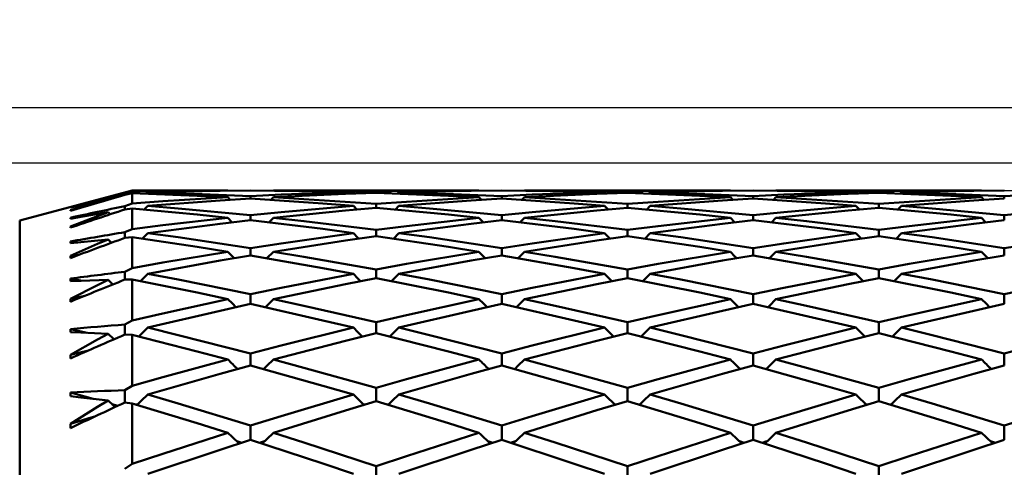
# Model space of a CAD drawing. Units: millimetres. Extents: x -96 to 91, y 98 to 190.
# Drawn here: x 27 to 36, y 145 to 149 of the extents above; entities that cross this region are included whole.
import ezdxf

# ---------------------------------------------------------------- set-up
doc = ezdxf.new("R2010")
doc.units = ezdxf.units.MM
for name, color, linetype, lineweight in [('1', 4, 'Continuous', 50), ('2', 7, 'Continuous', 25), ('NOCUT', 7, 'Continuous', 25), ('SK2', 7, 'Continuous', 25)]:
    doc.layers.add(name, color=color, linetype=linetype, lineweight=lineweight)
doc.styles.get("Standard").update_dxf_attribs({"font": 'monos.ttf', "height": 3.5})
doc.dimstyles.new('PRAMET', dxfattribs={"dimtxt": 3.5, "dimasz": 3.5, "dimexe": 1.25, "dimexo": 0.625, "dimtad": 1, "dimtxsty": 'Standard', "dimcen": 2.5, "dimadec": 0, "dimazin": 0, "dimtfac": 1, "dimtmove": 0, "dimatfit": 3, "dimfxl": 1, "dimarcsym": 0})

# ---------------------------------------------------------------- blocks, each defined once
blk = doc.blocks.new('*D3')
at = {"layer": '2', "color": 0, "lineweight": -2}
for p, q in [((-26.4317, 148.1214), (91.4642, 148.1214)), ((90.2142, 144.6214), (90.2142, 101.6214)), ((-26.4317, 98.1214), (91.4642, 98.1214))]:
    blk.add_line(p, q, dxfattribs=at)
at = {"layer": '2', "color": 0}
for points in [[(89.6308, 144.6214), (90.7975, 144.6214), (90.2142, 148.1214)], [(89.6308, 101.6214), (90.7975, 101.6214), (90.2142, 98.1214)]]:
    blk.add_solid(points, dxfattribs=at)
at = {"layer": 'Defpoints', "color": 0}
for p in [(-27.0567, 148.1214), (-27.0567, 98.1214), (90.2142, 98.1214)]:
    blk.add_point(p, dxfattribs=at)
at = {"layer": '2', "color": 0, "insert": (87.726, 123.1214), "char_height": 3.5, "attachment_point": 5, "rotation": 90}
blk.add_mtext('%%C50', dxfattribs=at)
blk = doc.blocks.new('*D5')
at = {"layer": '2', "color": 0, "lineweight": -2}
for p, q in [((-45.0409, 139.6214), (-45.0409, 162.2041)), ((57.9641, 146.7964), (57.9641, 162.2041)), ((-41.5409, 160.9541), (54.4641, 160.9541))]:
    blk.add_line(p, q, dxfattribs=at)
at = {"layer": '2', "color": 0}
for points in [[(-41.5409, 161.5374), (-41.5409, 160.3708), (-45.0409, 160.9541)], [(54.4641, 161.5374), (54.4641, 160.3708), (57.9641, 160.9541)]]:
    blk.add_solid(points, dxfattribs=at)
at = {"layer": 'Defpoints', "color": 0}
for p in [(57.9641, 160.9541), (57.9641, 146.1714), (-45.0409, 138.9964)]:
    blk.add_point(p, dxfattribs=at)
at = {"layer": '2', "color": 0, "insert": (6.4616, 163.3906), "char_height": 3.5, "attachment_point": 5}
blk.add_mtext('103', dxfattribs=at)
blk = doc.blocks.new('*D6')
at = {"layer": 'Defpoints', "color": 0}
for p in [(-92.8409, 172.3597), (57.9641, 146.1714), (-92.8409, 132.0257)]:
    blk.add_point(p, dxfattribs=at)
at = {"layer": 'SK2', "color": 0, "lineweight": -2}
for p, q in [((-92.8409, 132.6507), (-92.8409, 173.6097)), ((57.9641, 146.7964), (57.9641, 173.6097)), ((54.4641, 172.3597), (-89.3409, 172.3597))]:
    blk.add_line(p, q, dxfattribs=at)
at = {"layer": 'SK2', "color": 0}
for points in [[(-89.3409, 172.943), (-89.3409, 171.7763), (-92.8409, 172.3597)], [(54.4641, 172.943), (54.4641, 171.7763), (57.9641, 172.3597)]]:
    blk.add_solid(points, dxfattribs=at)
at = {"layer": 'SK2', "color": 0, "insert": (-17.4384, 175.2549), "char_height": 3.5, "attachment_point": 5}
blk.add_mtext('150,8', dxfattribs=at)
blk = doc.blocks.new('*D7')
at = {"layer": '2', "color": 0, "lineweight": -2}
for p, q in [((26.8489, 147.6214), (73.3952, 147.6214)), ((72.1452, 144.1214), (72.1452, 102.1214)), ((26.8489, 98.6214), (73.3952, 98.6214))]:
    blk.add_line(p, q, dxfattribs=at)
at = {"layer": '2', "color": 0}
for points in [[(71.5618, 144.1214), (72.7285, 144.1214), (72.1452, 147.6214)], [(71.5618, 102.1214), (72.7285, 102.1214), (72.1452, 98.6214)]]:
    blk.add_solid(points, dxfattribs=at)
at = {"layer": 'Defpoints', "color": 0}
for p in [(26.2239, 147.6214), (26.2239, 98.6214), (72.1452, 98.6214)]:
    blk.add_point(p, dxfattribs=at)
at = {"layer": '2', "color": 0, "insert": (69.657, 123.1214), "char_height": 3.5, "attachment_point": 5, "rotation": 90}
blk.add_mtext('%%C49', dxfattribs=at)

msp = doc.modelspace()

# ---------------------------------------------------------------- linework, layer by layer
at = {"layer": '1'}
for p, q in [((28.349, 147.3714), (27.3311, 147.0987)), ((28.1385, 147.2905), (28.1316, 147.2978)), ((28.2826, 147.3429), (28.349, 147.3625)), ((28.349, 147.3477), (28.2826, 147.3326)), ((28.2826, 147.3326), (28.2826, 147.3429)), ((28.349, 147.3625), (28.349, 147.3714)), ((29.2134, 147.3714), (28.349, 147.3714)), ((28.349, 147.2538), (28.349, 147.3477)), ((28.4887, 147.356), (28.476, 147.3425)), ((29.2355, 147.2864), (29.2134, 147.3097)), ((29.4195, 147.3204), (29.4195, 147.298)), ((29.6256, 147.3097), (29.6028, 147.2857)), ((31.4845, 147.3714), (29.6256, 147.3714)), ((30.3612, 147.343), (30.3489, 147.356)), ((30.5548, 147.3611), (30.5548, 147.3499)), ((30.7607, 147.356), (30.7476, 147.3422)), ((31.5065, 147.2864), (31.4845, 147.3097)), ((31.6906, 147.3204), (31.6906, 147.298)), ((31.8967, 147.3097), (31.8739, 147.2857)), ((33.7588, 147.3714), (31.8967, 147.3714)), ((32.6339, 147.343), (32.6216, 147.356)), ((32.8278, 147.3611), (32.8278, 147.3499)), ((33.034, 147.356), (33.0209, 147.3422)), ((33.7809, 147.2864), (33.7588, 147.3097)), ((33.965, 147.3204), (33.965, 147.298)), ((34.1711, 147.3097), (34.1483, 147.2857)), ((36.0299, 147.3714), (34.1711, 147.3714)), ((34.907, 147.343), (34.8947, 147.356)), ((35.1006, 147.3611), (35.1006, 147.3499)), ((35.3064, 147.356), (35.2933, 147.3422)), ((36.052, 147.2864), (36.0299, 147.3097)), ((36.236, 147.3204), (36.236, 147.298)), ((28.2826, 147.2298), (28.349, 147.2538)), ((28.2826, 147.199), (28.2826, 147.2298)), ((28.349, 147.2094), (28.2826, 147.199)), ((28.349, 147.0221), (28.349, 147.2094)), ((28.4887, 147.2325), (28.457, 147.1992)), ((30.3803, 147.1995), (30.3489, 147.2325)), ((30.5548, 147.2488), (30.5548, 147.2152)), ((30.7607, 147.2325), (30.7286, 147.1988)), ((32.653, 147.1996), (32.6216, 147.2325)), ((32.8278, 147.2488), (32.8278, 147.2152)), ((33.034, 147.2325), (33.0019, 147.1989)), ((34.9261, 147.1995), (34.8947, 147.2325)), ((35.1006, 147.2488), (35.1006, 147.2152)), ((35.3064, 147.2325), (35.2744, 147.1988)), ((27.8081, 147.193), (27.7893, 147.1923)), ((27.825, 147.1222), (27.7893, 147.1248)), ((28.1502, 147.1551), (28.1316, 147.1746)), ((29.2538, 147.0825), (29.2134, 147.1246)), ((29.4195, 147.1465), (29.4195, 147.1018)), ((29.6256, 147.1246), (29.5846, 147.0818)), ((31.5248, 147.0825), (31.4845, 147.1246)), ((31.6906, 147.1465), (31.6906, 147.1018)), ((31.8967, 147.1246), (31.8557, 147.0818)), ((33.7992, 147.0825), (33.7588, 147.1246)), ((33.965, 147.1465), (33.965, 147.1018)), ((34.1711, 147.1246), (34.1301, 147.0818)), ((36.0703, 147.0824), (36.0299, 147.1246)), ((36.236, 147.1465), (36.236, 147.1018)), ((27.3311, 147.0987), (27.3311, 99.1442)), ((27.8371, 147.0507), (27.7893, 147.0465)), ((28.2826, 146.9938), (28.349, 147.0221)), ((28.2826, 146.9426), (28.2826, 146.9938)), ((28.349, 146.9484), (28.2826, 146.9426)), ((28.349, 146.6686), (28.349, 146.9484)), ((28.4887, 146.9861), (28.4395, 146.935)), ((30.5548, 147.0135), (30.5548, 146.9578)), ((30.7607, 146.9861), (30.7111, 146.9346)), ((32.8278, 147.0135), (32.8278, 146.9578)), ((33.034, 146.9861), (32.9844, 146.9347)), ((35.1006, 147.0135), (35.1006, 146.9577)), ((35.3064, 146.9861), (35.2569, 146.9346)), ((27.8572, 146.9013), (27.7893, 146.9097)), ((28.1614, 146.898), (28.1316, 146.9288)), ((29.4195, 146.8501), (29.4195, 146.7834)), ((31.6906, 146.8501), (31.6906, 146.7834)), ((33.965, 146.8501), (33.965, 146.7834)), ((36.236, 146.8501), (36.236, 146.7834)), ((27.8702, 146.7902), (27.7893, 146.7787)), ((29.6256, 146.8173), (29.5677, 146.7575)), ((31.8967, 146.8173), (31.8388, 146.7576)), ((34.1711, 146.8173), (34.1132, 146.7575)), ((28.2826, 146.6361), (28.349, 146.6686)), ((28.2826, 146.5649), (28.2826, 146.6361)), ((30.5548, 146.6565), (30.5548, 146.5788)), ((32.8278, 146.6565), (32.8278, 146.5788)), ((35.1006, 146.6565), (35.1006, 146.5788)), ((27.8947, 146.5548), (27.7893, 146.5735)), ((28.1722, 146.5204), (28.1316, 146.5617)), ((28.349, 146.566), (28.2826, 146.5649)), ((28.349, 146.1952), (28.349, 146.566)), ((27.9087, 146.4136), (27.7893, 146.3904)), ((29.4195, 146.4329), (29.4195, 146.3444)), ((31.6906, 146.4329), (31.6906, 146.3444)), ((33.965, 146.4329), (33.965, 146.3444)), ((36.236, 146.4329), (36.236, 146.3444)), ((28.2826, 146.1587), (28.349, 146.1952)), ((28.2826, 146.0677), (28.2826, 146.1587)), ((30.5548, 146.1796), (30.5548, 146.0804)), ((32.8278, 146.1796), (32.8278, 146.0804)), ((35.1006, 146.1796), (35.1006, 146.0803)), ((27.9405, 146.0831), (27.7893, 146.1177)), ((28.349, 146.0641), (28.2826, 146.0677)), ((28.349, 145.6041), (28.349, 146.0641)), ((28.1866, 146.0258), (28.1794, 146.0275)), ((27.9544, 145.9242), (27.7893, 145.8835)), ((29.4195, 145.8969), (29.4195, 145.787)), ((31.6906, 145.8969), (31.6906, 145.7871)), ((33.965, 145.8969), (33.965, 145.787)), ((36.236, 145.8969), (36.236, 145.7871)), ((28.2826, 145.5638), (28.349, 145.6041)), ((27.9966, 145.4868), (27.7893, 145.5448)), ((28.2826, 145.4535), (28.2826, 145.5638)), ((30.5548, 145.5852), (30.5548, 145.4649)), ((32.8278, 145.5851), (32.8278, 145.4649)), ((35.1006, 145.5852), (35.1006, 145.4648)), ((28.2185, 145.4236), (28.1656, 145.4387)), ((28.349, 145.4453), (28.2826, 145.4536)), ((28.349, 144.8985), (28.349, 145.4453)), ((28.3992, 145.4383), (28.3851, 145.4343)), ((30.4382, 145.4384), (30.4526, 145.4343)), ((30.6713, 145.4384), (30.6563, 145.4341)), ((32.7112, 145.4383), (32.7253, 145.4344)), ((32.9445, 145.4383), (32.9296, 145.4341)), ((34.9841, 145.4384), (34.9984, 145.4343)), ((35.2171, 145.4384), (35.2021, 145.4341)), ((29.4195, 145.2448), (29.4195, 145.1142)), ((31.6906, 145.2448), (31.6906, 145.1144)), ((33.965, 145.2448), (33.965, 145.1142)), ((36.236, 145.2448), (36.236, 145.1143)), ((29.2948, 145.102), (29.3392, 145.0883)), ((29.5443, 145.102), (29.4993, 145.0881)), ((31.5658, 145.102), (31.6102, 145.0883)), ((31.8153, 145.102), (31.7705, 145.0882)), ((33.8402, 145.102), (33.8846, 145.0883)), ((34.0897, 145.102), (34.0448, 145.0882)), ((36.1112, 145.102), (36.1557, 145.0883)), ((28.2826, 144.8546), (28.349, 144.8985)), ((30.5548, 144.8763), (30.5548, 144.7356)), ((32.8278, 144.8762), (32.8278, 144.7357)), ((35.1006, 144.8763), (35.1006, 144.7356))]:
    msp.add_line(p, q, dxfattribs=at)
for points in [[(27.7893, 147.1923, 0), (28.0363, 147.2689, 0), (28.1316, 147.2978, 0)], [(28.1316, 147.2978, 0), (27.8846, 147.2389, 0), (27.7893, 147.2155, 0)], [(28.349, 147.3625, 0), (28.6253, 147.3673, 0), (29.2134, 147.3714, 0)], [(29.2134, 147.3097, 0), (28.9372, 147.3238, 0), (28.349, 147.3477, 0)], [(28.349, 147.2538, 0), (28.6253, 147.2736, 0), (29.2134, 147.3097, 0)], [(29.4195, 147.3709, 0), (29.1432, 147.3687, 0), (28.4887, 147.356, 0)], [(28.4887, 147.356, 0), (28.7651, 147.3476, 0), (29.4195, 147.3204, 0)], [(29.4195, 147.298, 0), (29.1432, 147.2807, 0), (28.4887, 147.2325, 0)], [(30.3489, 147.356, 0), (30.0728, 147.3626, 0), (29.4195, 147.3709, 0)], [(29.4195, 147.3204, 0), (29.6957, 147.3331, 0), (30.3489, 147.356, 0)], [(30.3489, 147.2325, 0), (30.0728, 147.2541, 0), (29.4195, 147.298, 0)], [(29.6256, 147.3714, 0), (29.9018, 147.3705, 0), (30.5548, 147.3611, 0)], [(30.5548, 147.3499, 0), (30.2787, 147.3401, 0), (29.6256, 147.3097, 0)], [(29.6256, 147.3097, 0), (29.9018, 147.2937, 0), (30.5548, 147.2488, 0)], [(30.5548, 147.3611, 0), (30.8309, 147.3663, 0), (31.4845, 147.3714, 0)], [(31.4845, 147.3097, 0), (31.2082, 147.3238, 0), (30.5548, 147.3499, 0)], [(30.5548, 147.2488, 0), (30.8309, 147.269, 0), (31.4845, 147.3097, 0)], [(31.6906, 147.3709, 0), (31.4143, 147.3687, 0), (30.7607, 147.356, 0)], [(30.7607, 147.356, 0), (31.0368, 147.3476, 0), (31.6906, 147.3204, 0)], [(31.6906, 147.298, 0), (31.4143, 147.2807, 0), (30.7607, 147.2325, 0)], [(32.6216, 147.356, 0), (32.3453, 147.3626, 0), (31.6906, 147.3709, 0)], [(31.6906, 147.3204, 0), (31.9669, 147.3331, 0), (32.6216, 147.356, 0)], [(32.6216, 147.2325, 0), (32.3453, 147.2541, 0), (31.6906, 147.298, 0)], [(31.8967, 147.3714, 0), (32.173, 147.3705, 0), (32.8278, 147.3611, 0)], [(32.8278, 147.3499, 0), (32.5515, 147.3401, 0), (31.8967, 147.3097, 0)], [(31.8967, 147.3097, 0), (32.173, 147.2937, 0), (32.8278, 147.2488, 0)], [(32.8278, 147.3611, 0), (33.1042, 147.3663, 0), (33.7588, 147.3714, 0)], [(33.7588, 147.3097, 0), (33.4825, 147.3238, 0), (32.8278, 147.3499, 0)], [(32.8278, 147.2488, 0), (33.1042, 147.269, 0), (33.7588, 147.3097, 0)], [(33.965, 147.3709, 0), (33.6887, 147.3687, 0), (33.034, 147.356, 0)], [(33.034, 147.356, 0), (33.3104, 147.3476, 0), (33.965, 147.3204, 0)], [(33.965, 147.298, 0), (33.6887, 147.2807, 0), (33.034, 147.2325, 0)], [(34.8947, 147.356, 0), (34.6186, 147.3626, 0), (33.965, 147.3709, 0)], [(33.965, 147.3204, 0), (34.2412, 147.3331, 0), (34.8947, 147.356, 0)], [(34.8947, 147.2325, 0), (34.6186, 147.2541, 0), (33.965, 147.298, 0)], [(34.1711, 147.3714, 0), (34.4473, 147.3705, 0), (35.1006, 147.3611, 0)], [(35.1006, 147.3499, 0), (34.8245, 147.3401, 0), (34.1711, 147.3097, 0)], [(34.1711, 147.3097, 0), (34.4473, 147.2937, 0), (35.1006, 147.2488, 0)], [(35.1006, 147.3611, 0), (35.3767, 147.3663, 0), (36.0299, 147.3714, 0)], [(36.0299, 147.3097, 0), (35.7537, 147.3238, 0), (35.1006, 147.3499, 0)], [(35.1006, 147.2488, 0), (35.3767, 147.269, 0), (36.0299, 147.3097, 0)], [(36.236, 147.3709, 0), (35.9598, 147.3687, 0), (35.3064, 147.356, 0)], [(35.3064, 147.356, 0), (35.5825, 147.3476, 0), (36.236, 147.3204, 0)], [(36.236, 147.298, 0), (35.9598, 147.2807, 0), (35.3064, 147.2325, 0)], [(36.236, 147.3204, 0), (36.5123, 147.3331, 0), (37.1669, 147.356, 0)], [(29.2134, 147.1246, 0), (28.9372, 147.1537, 0), (28.349, 147.2094, 0)], [(28.4887, 147.2325, 0), (28.7651, 147.2091, 0), (29.4195, 147.1465, 0)], [(29.4195, 147.1465, 0), (29.6957, 147.1742, 0), (30.3489, 147.2325, 0)], [(30.5548, 147.2152, 0), (30.2787, 147.1904, 0), (29.6256, 147.1246, 0)], [(31.4845, 147.1246, 0), (31.2082, 147.1537, 0), (30.5548, 147.2152, 0)], [(30.7607, 147.2325, 0), (31.0368, 147.2091, 0), (31.6906, 147.1465, 0)], [(31.6906, 147.1465, 0), (31.9669, 147.1741, 0), (32.6216, 147.2325, 0)], [(32.8278, 147.2152, 0), (32.5515, 147.1905, 0), (31.8967, 147.1246, 0)], [(33.7588, 147.1246, 0), (33.4825, 147.1537, 0), (32.8278, 147.2152, 0)], [(33.034, 147.2325, 0), (33.3104, 147.2091, 0), (33.965, 147.1465, 0)], [(33.965, 147.1465, 0), (34.2412, 147.1742, 0), (34.8947, 147.2325, 0)], [(35.1006, 147.2152, 0), (34.8245, 147.1904, 0), (34.1711, 147.1246, 0)], [(36.0299, 147.1246, 0), (35.7537, 147.1537, 0), (35.1006, 147.2152, 0)], [(35.3064, 147.2325, 0), (35.5825, 147.2091, 0), (36.236, 147.1465, 0)], [(36.236, 147.1465, 0), (36.5123, 147.1741, 0), (37.1669, 147.2325, 0)], [(27.7893, 147.0465, 0), (28.0363, 147.1393, 0), (28.1316, 147.1746, 0)], [(28.1316, 147.1746, 0), (27.8846, 147.1327, 0), (27.7893, 147.1159, 0)], [(28.349, 147.0221, 0), (28.6253, 147.0568, 0), (29.2134, 147.1246, 0)], [(29.6256, 147.1246, 0), (29.9018, 147.0938, 0), (30.5548, 147.0135, 0)], [(30.5548, 147.0135, 0), (30.8309, 147.0487, 0), (31.4845, 147.1246, 0)], [(31.8967, 147.1246, 0), (32.173, 147.0938, 0), (32.8278, 147.0135, 0)], [(32.8278, 147.0135, 0), (33.1042, 147.0486, 0), (33.7588, 147.1246, 0)], [(34.1711, 147.1246, 0), (34.4473, 147.0938, 0), (35.1006, 147.0135, 0)], [(35.1006, 147.0135, 0), (35.3767, 147.0487, 0), (36.0299, 147.1246, 0)], [(29.4195, 147.1018, 0), (29.1432, 147.0696, 0), (28.4887, 146.9861, 0)], [(30.3489, 146.9861, 0), (30.0728, 147.0227, 0), (29.4195, 147.1018, 0)], [(31.6906, 147.1018, 0), (31.4143, 147.0696, 0), (30.7607, 146.9861, 0)], [(32.6216, 146.9861, 0), (32.3453, 147.0226, 0), (31.6906, 147.1018, 0)], [(33.965, 147.1018, 0), (33.6887, 147.0696, 0), (33.034, 146.9861, 0)], [(34.8947, 146.9861, 0), (34.6186, 147.0226, 0), (33.965, 147.1018, 0)], [(36.236, 147.1018, 0), (35.9598, 147.0696, 0), (35.3064, 146.9861, 0)], [(29.2134, 146.8173, 0), (28.9372, 146.8611, 0), (28.349, 146.9484, 0)], [(28.4887, 146.9861, 0), (28.7651, 146.9479, 0), (29.4195, 146.8501, 0)], [(29.4195, 146.8501, 0), (29.6957, 146.8927, 0), (30.3489, 146.9861, 0)], [(30.5548, 146.9578, 0), (30.2787, 146.9181, 0), (29.6256, 146.8173, 0)], [(30.3979, 146.9352, 0), (30.3901, 146.9433, 0), (30.3489, 146.9861, 0)], [(31.4845, 146.8173, 0), (31.2082, 146.8611, 0), (30.5548, 146.9578, 0)], [(30.7607, 146.9861, 0), (31.0368, 146.9479, 0), (31.6906, 146.8501, 0)], [(31.6906, 146.8501, 0), (31.9669, 146.8926, 0), (32.6216, 146.9861, 0)], [(32.8278, 146.9578, 0), (32.5515, 146.9182, 0), (31.8967, 146.8173, 0)], [(32.6706, 146.9353, 0), (32.6629, 146.9432, 0), (32.6216, 146.9861, 0)], [(33.7588, 146.8173, 0), (33.4825, 146.8611, 0), (32.8278, 146.9578, 0)], [(33.034, 146.9861, 0), (33.3104, 146.9479, 0), (33.965, 146.8501, 0)], [(33.965, 146.8501, 0), (34.2412, 146.8926, 0), (34.8947, 146.9861, 0)], [(35.1006, 146.9578, 0), (34.8245, 146.9181, 0), (34.1711, 146.8173, 0)], [(34.9437, 146.9352, 0), (34.9359, 146.9433, 0), (34.8947, 146.9861, 0)], [(36.0299, 146.8173, 0), (35.7537, 146.8611, 0), (35.1006, 146.9578, 0)], [(35.3064, 146.9861, 0), (35.5825, 146.9478, 0), (36.236, 146.8501, 0)], [(36.236, 146.8501, 0), (36.5123, 146.8926, 0), (37.1669, 146.9861, 0)], [(27.7893, 146.7787, 0), (28.0363, 146.8874, 0), (28.1316, 146.9288, 0)], [(28.1316, 146.9288, 0), (27.8846, 146.9042, 0), (27.7893, 146.8941, 0)], [(28.349, 146.6686, 0), (28.6253, 146.718, 0), (29.2134, 146.8173, 0)], [(29.4195, 146.7834, 0), (29.1432, 146.7364, 0), (28.4887, 146.6182, 0)], [(29.2708, 146.7581, 0), (29.2547, 146.7747, 0), (29.2134, 146.8173, 0)], [(30.3489, 146.6182, 0), (30.0728, 146.6694, 0), (29.4195, 146.7834, 0)], [(29.6256, 146.8173, 0), (29.9018, 146.7716, 0), (30.5548, 146.6565, 0)], [(30.5548, 146.6565, 0), (30.8309, 146.7064, 0), (31.4845, 146.8173, 0)], [(31.6906, 146.7834, 0), (31.4143, 146.7364, 0), (30.7607, 146.6182, 0)], [(31.5418, 146.7581, 0), (31.5258, 146.7747, 0), (31.4845, 146.8173, 0)], [(32.6216, 146.6182, 0), (32.3453, 146.6693, 0), (31.6906, 146.7834, 0)], [(31.8967, 146.8173, 0), (32.173, 146.7716, 0), (32.8278, 146.6565, 0)], [(32.8278, 146.6565, 0), (33.1042, 146.7063, 0), (33.7588, 146.8173, 0)], [(33.965, 146.7834, 0), (33.6887, 146.7365, 0), (33.034, 146.6182, 0)], [(33.8162, 146.7581, 0), (33.8001, 146.7747, 0), (33.7588, 146.8173, 0)], [(34.8947, 146.6182, 0), (34.6186, 146.6694, 0), (33.965, 146.7834, 0)], [(34.1711, 146.8173, 0), (34.4473, 146.7716, 0), (35.1006, 146.6565, 0)], [(35.1006, 146.6565, 0), (35.3767, 146.7064, 0), (36.0299, 146.8173, 0)], [(36.236, 146.7834, 0), (35.9598, 146.7364, 0), (35.3064, 146.6182, 0)], [(36.0873, 146.7581, 0), (36.0712, 146.7747, 0), (36.0299, 146.8173, 0)], [(28.4887, 146.6182, 0), (28.429, 146.5571, 0), (28.4231, 146.5511, 0)], [(28.4887, 146.6182, 0), (28.7651, 146.5653, 0), (29.4195, 146.4329, 0)], [(29.4195, 146.4329, 0), (29.6957, 146.49, 0), (30.3489, 146.6182, 0)], [(30.5548, 146.5788, 0), (30.2787, 146.5245, 0), (29.6256, 146.3892, 0)], [(30.4143, 146.5512, 0), (30.3901, 146.576, 0), (30.3489, 146.6182, 0)], [(31.4845, 146.3892, 0), (31.2082, 146.4476, 0), (30.5548, 146.5788, 0)], [(30.7607, 146.6182, 0), (30.701, 146.5571, 0), (30.6947, 146.5507, 0)], [(30.7607, 146.6182, 0), (31.0368, 146.5652, 0), (31.6906, 146.4329, 0)], [(31.6906, 146.4329, 0), (31.9669, 146.49, 0), (32.6216, 146.6182, 0)], [(32.8278, 146.5789, 0), (32.5515, 146.5247, 0), (31.8967, 146.3892, 0)], [(32.6871, 146.5513, 0), (32.6629, 146.5759, 0), (32.6216, 146.6182, 0)], [(33.7588, 146.3892, 0), (33.4825, 146.4476, 0), (32.8278, 146.5789, 0)], [(33.034, 146.6182, 0), (32.9743, 146.5571, 0), (32.968, 146.5508, 0)], [(33.034, 146.6182, 0), (33.3104, 146.5653, 0), (33.965, 146.4329, 0)], [(33.965, 146.4329, 0), (34.2412, 146.49, 0), (34.8947, 146.6182, 0)], [(35.1006, 146.5788, 0), (34.8245, 146.5245, 0), (34.1711, 146.3892, 0)], [(34.9602, 146.5512, 0), (34.9359, 146.576, 0), (34.8947, 146.6182, 0)], [(36.0299, 146.3892, 0), (35.7537, 146.4476, 0), (35.1006, 146.5788, 0)], [(35.3064, 146.6182, 0), (35.2468, 146.5571, 0), (35.2405, 146.5507, 0)], [(35.3064, 146.6182, 0), (35.5825, 146.5652, 0), (36.236, 146.4329, 0)], [(36.236, 146.4329, 0), (36.5123, 146.49, 0), (37.1669, 146.6182, 0)], [(27.7893, 146.3904, 0), (28.0363, 146.5144, 0), (28.1316, 146.5617, 0)], [(28.1316, 146.5617, 0), (27.8846, 146.5545, 0), (27.7893, 146.5511, 0)], [(29.2134, 146.3892, 0), (28.9372, 146.4476, 0), (28.349, 146.566, 0)], [(28.349, 146.1952, 0), (28.6253, 146.259, 0), (29.2134, 146.3892, 0)], [(29.4195, 146.3444, 0), (29.1432, 146.283, 0), (28.4887, 146.1305, 0)], [(29.2868, 146.3149, 0), (29.2547, 146.3473, 0), (29.2134, 146.3892, 0)], [(30.3489, 146.1305, 0), (30.0728, 146.1961, 0), (29.4195, 146.3444, 0)], [(29.6256, 146.3892, 0), (29.5659, 146.3287, 0), (29.5518, 146.3144, 0)], [(29.6256, 146.3892, 0), (29.9018, 146.329, 0), (30.5548, 146.1796, 0)], [(30.5548, 146.1796, 0), (30.8309, 146.2439, 0), (31.4845, 146.3892, 0)], [(31.6906, 146.3444, 0), (31.4143, 146.283, 0), (30.7607, 146.1305, 0)], [(31.5579, 146.3149, 0), (31.5258, 146.3473, 0), (31.4845, 146.3892, 0)], [(32.6216, 146.1305, 0), (32.3453, 146.196, 0), (31.6906, 146.3444, 0)], [(31.8967, 146.3892, 0), (31.837, 146.3287, 0), (31.8229, 146.3145, 0)], [(31.8967, 146.3892, 0), (32.173, 146.329, 0), (32.8278, 146.1796, 0)], [(32.8278, 146.1796, 0), (33.1042, 146.2438, 0), (33.7588, 146.3892, 0)], [(33.965, 146.3444, 0), (33.6887, 146.283, 0), (33.034, 146.1305, 0)], [(33.8322, 146.3149, 0), (33.8001, 146.3473, 0), (33.7588, 146.3892, 0)], [(34.8947, 146.1305, 0), (34.6186, 146.1961, 0), (33.965, 146.3444, 0)], [(34.1711, 146.3892, 0), (34.1113, 146.3287, 0), (34.0972, 146.3144, 0)], [(34.1711, 146.3892, 0), (34.4473, 146.329, 0), (35.1006, 146.1796, 0)], [(35.1006, 146.1796, 0), (35.3767, 146.244, 0), (36.0299, 146.3892, 0)], [(36.236, 146.3444, 0), (35.9598, 146.283, 0), (35.3064, 146.1305, 0)], [(36.1033, 146.3149, 0), (36.0712, 146.3473, 0), (36.0299, 146.3892, 0)], [(28.4887, 146.1305, 0), (28.429, 146.0707, 0), (28.4076, 146.0493, 0)], [(28.4887, 146.1305, 0), (28.7651, 146.0632, 0), (29.4195, 145.8969, 0)], [(29.4195, 145.8969, 0), (29.6957, 145.9683, 0), (30.3489, 146.1305, 0)], [(30.4299, 146.0493, 0), (30.3901, 146.0891, 0), (30.3489, 146.1305, 0)], [(30.7607, 146.1305, 0), (30.701, 146.0707, 0), (30.6792, 146.0489, 0)], [(30.7607, 146.1305, 0), (31.0368, 146.0631, 0), (31.6906, 145.8969, 0)], [(31.6906, 145.8969, 0), (31.9669, 145.9682, 0), (32.6216, 146.1305, 0)], [(32.7027, 146.0494, 0), (32.6629, 146.0891, 0), (32.6216, 146.1305, 0)], [(33.034, 146.1305, 0), (32.9743, 146.0707, 0), (32.9525, 146.049, 0)], [(33.034, 146.1305, 0), (33.3104, 146.0632, 0), (33.965, 145.8969, 0)], [(33.965, 145.8969, 0), (34.2412, 145.9683, 0), (34.8947, 146.1305, 0)], [(34.9757, 146.0493, 0), (34.9359, 146.0891, 0), (34.8947, 146.1305, 0)], [(35.3064, 146.1305, 0), (35.2468, 146.0706, 0), (35.225, 146.0489, 0)], [(35.3064, 146.1305, 0), (35.5825, 146.0631, 0), (36.236, 145.8969, 0)], [(36.236, 145.8969, 0), (36.5123, 145.9683, 0), (37.1669, 146.1305, 0)], [(28.1316, 146.0752, 0), (27.8846, 146.0854, 0), (27.7893, 146.0887, 0)], [(27.7893, 145.8835, 0), (28.0363, 146.0222, 0), (28.1316, 146.0752, 0)], [(28.1828, 146.0241, 0), (28.1752, 146.0317, 0), (28.1316, 146.0752, 0)], [(29.2134, 145.8425, 0), (28.9372, 145.9152, 0), (28.349, 146.0641, 0)], [(30.5548, 146.0804, 0), (30.2787, 146.0117, 0), (29.6256, 145.8425, 0)], [(31.4845, 145.8425, 0), (31.2082, 145.9152, 0), (30.5548, 146.0804, 0)], [(32.8278, 146.0804, 0), (32.5515, 146.0119, 0), (31.8967, 145.8425, 0)], [(33.7588, 145.8425, 0), (33.4825, 145.9151, 0), (32.8278, 146.0804, 0)], [(35.1006, 146.0804, 0), (34.8245, 146.0117, 0), (34.1711, 145.8425, 0)], [(36.0299, 145.8425, 0), (35.7537, 145.9152, 0), (35.1006, 146.0804, 0)], [(28.349, 145.6041, 0), (28.6253, 145.6821, 0), (29.2134, 145.8425, 0)], [(29.4195, 145.7871, 0), (29.1432, 145.7115, 0), (28.4887, 145.5255, 0)], [(30.3489, 145.5255, 0), (30.0728, 145.6053, 0), (29.4195, 145.7871, 0)], [(29.6256, 145.8425, 0), (29.5659, 145.7834, 0), (29.5366, 145.7546, 0)], [(29.6256, 145.8425, 0), (29.9018, 145.7681, 0), (30.5548, 145.5852, 0)], [(30.5548, 145.5852, 0), (30.8309, 145.6637, 0), (31.4845, 145.8425, 0)], [(31.6906, 145.7871, 0), (31.4143, 145.7115, 0), (30.7607, 145.5255, 0)], [(32.6216, 145.5255, 0), (32.3453, 145.6052, 0), (31.6906, 145.7871, 0)], [(31.8967, 145.8425, 0), (31.837, 145.7834, 0), (31.8077, 145.7546, 0)], [(31.8967, 145.8425, 0), (32.173, 145.7681, 0), (32.8278, 145.5851, 0)], [(32.8278, 145.5851, 0), (33.1042, 145.6635, 0), (33.7588, 145.8425, 0)], [(33.965, 145.7871, 0), (33.6887, 145.7115, 0), (33.034, 145.5255, 0)], [(34.8947, 145.5255, 0), (34.6186, 145.6053, 0), (33.965, 145.7871, 0)], [(34.1711, 145.8425, 0), (34.1113, 145.7834, 0), (34.0821, 145.7546, 0)], [(34.1711, 145.8425, 0), (34.4473, 145.7681, 0), (35.1006, 145.5852, 0)], [(35.1006, 145.5852, 0), (35.3767, 145.6637, 0), (36.0299, 145.8425, 0)], [(36.236, 145.7871, 0), (35.9598, 145.7115, 0), (35.3064, 145.5255, 0)], [(28.1316, 145.4717, 0), (27.8846, 145.4993, 0), (27.7893, 145.5093, 0)], [(28.4887, 145.5255, 0), (28.429, 145.4673, 0), (28.3927, 145.432, 0)], [(28.4887, 145.5255, 0), (28.7651, 145.4442, 0), (29.4195, 145.2448, 0)], [(29.4195, 145.2448, 0), (29.6957, 145.3302, 0), (30.3489, 145.5255, 0)], [(30.7607, 145.5255, 0), (30.701, 145.4673, 0), (30.6644, 145.4317, 0)], [(30.7607, 145.5255, 0), (31.0368, 145.4441, 0), (31.6906, 145.2448, 0)], [(31.6906, 145.2448, 0), (31.9669, 145.3301, 0), (32.6216, 145.5255, 0)], [(33.034, 145.5255, 0), (32.9743, 145.4673, 0), (32.9376, 145.4317, 0)], [(33.034, 145.5255, 0), (33.3104, 145.4442, 0), (33.965, 145.2448, 0)], [(33.965, 145.2448, 0), (34.2412, 145.3301, 0), (34.8947, 145.5255, 0)], [(35.3064, 145.5255, 0), (35.2468, 145.4673, 0), (35.2102, 145.4317, 0)], [(35.3064, 145.5255, 0), (35.5825, 145.4441, 0), (36.236, 145.2448, 0)], [(36.236, 145.2448, 0), (36.5123, 145.3301, 0), (37.1669, 145.5255, 0)], [(27.7893, 145.2606, 0), (28.0363, 145.4133, 0), (28.1316, 145.4717, 0)], [(28.1933, 145.4118, 0), (28.1752, 145.4293, 0), (28.1316, 145.4717, 0)], [(29.2134, 145.18, 0), (28.9372, 145.2666, 0), (28.349, 145.4453, 0)], [(30.5548, 145.4649, 0), (30.2787, 145.3822, 0), (29.6256, 145.18, 0)], [(31.4845, 145.18, 0), (31.2082, 145.2666, 0), (30.5548, 145.4649, 0)], [(32.8278, 145.465, 0), (32.5515, 145.3824, 0), (31.8967, 145.18, 0)], [(33.7588, 145.18, 0), (33.4825, 145.2666, 0), (32.8278, 145.465, 0)], [(35.1006, 145.4649, 0), (34.8245, 145.3822, 0), (34.1711, 145.18, 0)], [(36.0299, 145.18, 0), (35.7537, 145.2666, 0), (35.1006, 145.4649, 0)], [(28.0097, 145.3259, 0), (27.9783, 145.3167, 0), (27.7893, 145.2606, 0)], [(28.349, 144.8985, 0), (28.6253, 144.9902, 0), (29.2134, 145.18, 0)], [(29.6256, 145.18, 0), (29.5659, 145.1227, 0), (29.5245, 145.0831, 0), (29.522, 145.0807, 0)], [(29.6256, 145.18, 0), (29.9018, 145.0917, 0), (30.5548, 144.8763, 0)], [(30.5548, 144.8763, 0), (30.8309, 144.9685, 0), (31.4845, 145.18, 0)], [(31.8967, 145.18, 0), (31.837, 145.1227, 0), (31.7956, 145.0831, 0), (31.7931, 145.0807, 0)], [(31.8967, 145.18, 0), (32.173, 145.0918, 0), (32.8278, 144.8762, 0)], [(32.8278, 144.8762, 0), (33.1042, 144.9683, 0), (33.7588, 145.18, 0)], [(34.1711, 145.18, 0), (34.1113, 145.1227, 0), (34.07, 145.0831, 0), (34.0675, 145.0807, 0)], [(34.1711, 145.18, 0), (34.4473, 145.0918, 0), (35.1006, 144.8763, 0)], [(35.1006, 144.8763, 0), (35.3767, 144.9685, 0), (36.0299, 145.18, 0)], [(29.4195, 145.1143, 0), (29.1432, 145.0249, 0), (28.4887, 144.8064, 0)], [(30.3489, 144.8064, 0), (30.0728, 144.8999, 0), (29.4195, 145.1143, 0)], [(31.6906, 145.1144, 0), (31.4143, 145.0249, 0), (30.7607, 144.8064, 0)], [(32.6216, 144.8064, 0), (32.3453, 144.8997, 0), (31.6906, 145.1144, 0)], [(33.965, 145.1144, 0), (33.6887, 145.0249, 0), (33.034, 144.8064, 0)], [(34.8947, 144.8064, 0), (34.6186, 144.8999, 0), (33.965, 145.1144, 0)], [(36.236, 145.1143, 0), (35.9598, 145.0248, 0), (35.3064, 144.8064, 0)]]:
    msp.add_polyline3d(points, dxfattribs=at)
for centre, radius, start, end in [((47.9942, 68.8002), 80.9784, 104.088371, 104.448508), ((53.6957, 60.1097), 90.8497, 106.24396, 106.568269), ((27.7957, 147.2165), 0.00654, 171.44546, 188.55454), ((43.2508, 75.7101), 73.0692, 101.820684, 102.21616), ((60.8509, 48.5892), 103.8489, 108.277079, 108.563938), ((27.8311, 147.1899), 0.0419, 176.6333, 183.3667), ((27.9233, 147.1203), 0.1341, 178.11723, 181.88277), ((28.0289, 147.0406), 0.2398, 178.59298, 181.40702), ((39.2663, 81.0421), 66.8601, 99.45536, 99.884183), ((69.9979, 33.4338), 120.9315, 110.17874, 110.42794), ((28.2113, 146.9019), 0.4221, 178.93938, 181.06062), ((28.3852, 146.7694), 0.596, 179.1078, 180.8922), ((35.849, 85.0942), 62.0053, 97.009168, 97.468658), ((28.6541, 146.5623), 0.8649, 179.25913, 180.74087), ((82.0932, 12.9957), 144.0011, 111.942873, 112.154634), ((28.8927, 146.3777), 1.1035, 179.34436, 180.65564), ((32.8549, 88.0796), 58.2587, 94.501351, 94.988161), ((29.2425, 146.1032), 1.4533, 179.42851, 180.57149), ((98.8226, -15.6569), 176.4391, 113.565564, 113.740445), ((29.5411, 145.8676), 1.7519, 179.47967, 180.52033), ((53.3521, 170.1877), 34.2836, 225.24411, 225.45222), ((55.2563, 169.8186), 33.7632, 225.24521, 225.45655), ((57.8641, 170.1578), 34.2389, 225.24859, 225.45698), ((59.7715, 169.7839), 33.7173, 225.24009, 225.45172), ((29.9645, 145.527), 2.1753, 179.53291, 180.46709), ((30.1721, 90.1548), 55.4412, 91.95317, 92.46335), ((53.9068, 169.5932), 33.6783, 225.6133, 225.84123), ((56.4891, 169.9516), 34.151, 225.66269, 225.88749), ((59.1181, 170.2789), 34.6338, 225.62001, 225.84164), ((123.4822, -58.2875), 224.8853, 115.044704, 115.183506), ((30.3171, 145.2415), 2.5279, 179.56685, 180.43315), ((53.6, 170.518), 35.167, 226.09613, 226.32918), ((55.5003, 170.1338), 34.6331, 226.09731, 226.33396), ((58.1105, 170.4857), 35.1195, 226.10062, 226.33398), ((60.0166, 170.0991), 34.5879, 226.09219, 226.32916)]:
    msp.add_arc(centre, radius, start, end, dxfattribs=at)
at = {"layer": 'NOCUT'}
for q in [(27.3311, 147.0987), (56.7632, 147.3714)]:
    msp.add_line((28.349, 147.3714), q, dxfattribs=at)

# ---------------------------------------------------------------- dimensions: what is measured, and where the dimension line sits
at = {"layer": '2'}
dim = msp.add_linear_dim(base=(57.96413, 160.95409), p1=(-45.04086, 138.99645), p2=(57.96413, 146.17145), dimstyle='PRAMET', dxfattribs=at)
dim.commit()
dim.dimension.update_dxf_attribs({"geometry": '*D5', "text_midpoint": (6.46163, 163.39058)})
dim = msp.add_linear_dim(base=(90.2142, 98.1214), p1=(-27.0567, 148.1214), p2=(-27.0567, 98.1214), angle=90, dimstyle='PRAMET', override={"dimpost": '%%C<>'}, dxfattribs=at)
dim.commit()
dim.dimension.update_dxf_attribs({"geometry": '*D3', "text_midpoint": (90.2142, 123.1214), "dimtype": 160})
dim = msp.add_linear_dim(base=(72.1452, 98.6214), p1=(26.2239, 147.6214), p2=(26.2239, 98.6214), angle=90, dimstyle='PRAMET', override={"dimpost": '%%C<>'}, dxfattribs=at)
dim.commit()
dim.dimension.update_dxf_attribs({"geometry": '*D7', "text_midpoint": (69.657, 123.1214)})
at = {"layer": 'SK2'}
dim = msp.add_linear_dim(base=(-92.840866, 172.359664), p1=(57.964129, 146.171449), p2=(-92.840866, 132.025654), dimstyle='PRAMET', dxfattribs=at)
dim.commit()
dim.dimension.update_dxf_attribs({"geometry": '*D6', "text_midpoint": (-17.438369, 175.254868)})

doc.saveas('drawing.dxf')
